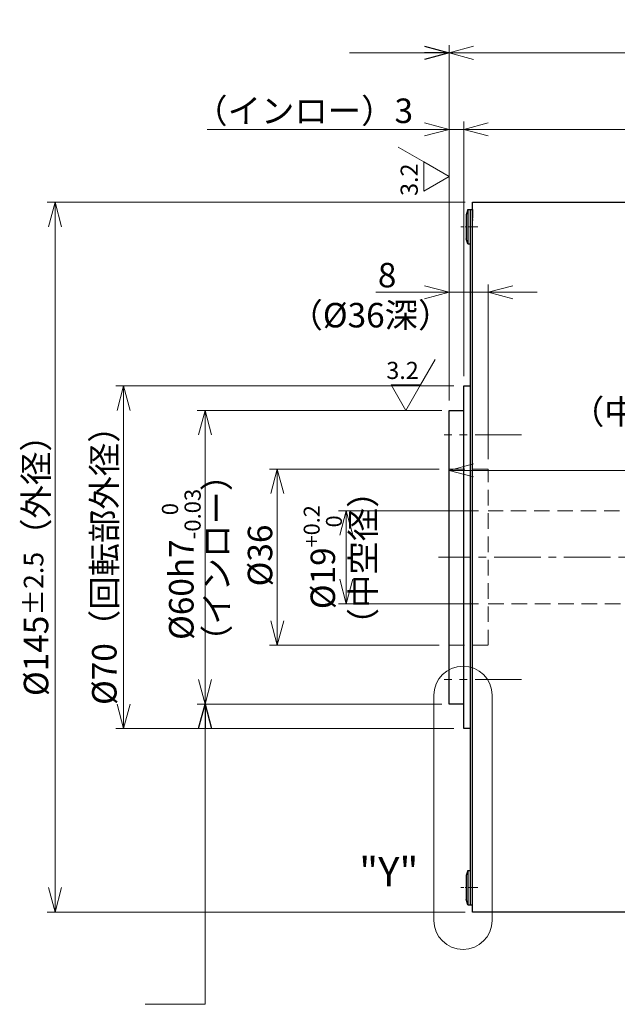
# Model space of a CAD drawing. Extents: x 5555 to 6292, y -3140 to -2683.
# Drawn here: x 5827 to 5949, y -2884 to -2683 of the extents above; entities that cross this region are included whole.
import ezdxf

# ---------------------------------------------------------------- set-up
doc = ezdxf.new("R2010")
doc.units = 0
doc.header["$MEASUREMENT"] = 0
doc.linetypes.add('CENTER2', pattern=[28.575, 19.05, -3.175, 3.175, -3.175])
doc.linetypes.add('HIDDEN', pattern=[9.525, 6.35, -3.175])
doc.layers.get('0').update_dxf_attribs({"linetype": 'CONTINUOUS'})
doc.layers.get('DEFPOINTS').update_dxf_attribs({"linetype": 'CONTINUOUS'})
for name, color, linetype, lineweight in [('dimension', 4, 'CONTINUOUS', 13), ('中心線', 13, 'CENTER2', 13), ('実線', 3, 'CONTINUOUS', 30), ('寸法', 3, 'CONTINUOUS', 15), ('文字', 40, 'CONTINUOUS', 20), ('隠れ線', 252, 'HIDDEN', 13), ('ｷｬｯﾌﾟﾎﾞﾙﾄ', 31, 'CONTINUOUS', 30)]:
    doc.layers.add(name, color=color, linetype=linetype, lineweight=lineweight)
doc.styles.add('MSｺﾞｼｯｸ-0', font='MSGOTHIC.TTC')
doc.dimstyles.new('まこ-10', dxfattribs={"dimscale": 2, "dimtxt": 2.5, "dimasz": 2.5, "dimexe": 0.8, "dimexo": 1, "dimgap": 0.5, "dimtad": 3, "dimdec": 5, "dimdsep": 46, "dimtxsty": 'MSｺﾞｼｯｸ-0', "dimblk": 'OPEN30', "dimcen": 0, "dimclrd": 4, "dimclre": 4, "dimclrt": 256, "dimadec": 5, "dimazin": 2, "dimtfac": 1, "dimtdec": 5, "dimtofl": 0, "dimtmove": 0, "dimatfit": 1, "dimldrblk": 'OPEN30', "dimfxl": 1, "dimtolj": 1, "dimtzin": 0, "dimlwd": 13, "dimlwe": 13, "dimarcsym": 0})

# ---------------------------------------------------------------- blocks, each defined once
blk = doc.blocks.new('_Open30')
at = {"color": 0, "linetype": 'ByBlock', "lineweight": -2}
for p, q in [((-1, 0.268), (0, 0)), ((0, 0), (-1, -0.268)), ((0, 0), (-1, 0))]:
    blk.add_line(p, q, dxfattribs=at)
blk = doc.blocks.new('*D85')
at = {"layer": 'DEFPOINTS', "color": 0}
for p in [(5917.81, -2757.71), (5848.31, -2827.71), (5917.81, -2827.71)]:
    blk.add_point(p, dxfattribs=at)
at = {"layer": '寸法', "color": 4, "lineweight": 13}
for p, q in [((5915.81, -2757.71), (5846.71, -2757.71)), ((5848.31, -2762.71), (5848.31, -2822.71)), ((5915.81, -2827.71), (5846.71, -2827.71))]:
    blk.add_line(p, q, dxfattribs=at)
at = {"layer": '寸法', "color": 4, "lineweight": 13, "xscale": 5, "yscale": 5, "zscale": 5}
for p, rotation in [((5848.31, -2757.71), 90), ((5848.31, -2827.71), 270)]:
    blk.add_blockref('_Open30', p, dxfattribs=dict(at, rotation=rotation))
at = {"layer": '寸法', "insert": (5844.37, -2792.71), "char_height": 5, "attachment_point": 5, "rotation": 90, "style": 'MSｺﾞｼｯｸ-0'}
blk.add_mtext('\\A1;%%C70（回転部外径）', dxfattribs=at)
blk = doc.blocks.new('*D86')
at = {"layer": 'DEFPOINTS', "color": 0}
for p in [(5920.11, -2720.21), (5834.31, -2865.21), (5920.11, -2865.21)]:
    blk.add_point(p, dxfattribs=at)
at = {"layer": '寸法', "color": 4, "lineweight": 13}
for p, q in [((5918.11, -2720.21), (5832.71, -2720.21)), ((5834.31, -2725.21), (5834.31, -2860.21)), ((5918.11, -2865.21), (5832.71, -2865.21))]:
    blk.add_line(p, q, dxfattribs=at)
at = {"layer": '寸法', "color": 4, "lineweight": 13, "xscale": 5, "yscale": 5, "zscale": 5}
for p, rotation in [((5834.31, -2720.21), 90), ((5834.31, -2865.21), 270)]:
    blk.add_blockref('_Open30', p, dxfattribs=dict(at, rotation=rotation))
at = {"layer": '寸法', "insert": (5830.42, -2792.71), "char_height": 5, "attachment_point": 5, "rotation": 90, "style": 'MSｺﾞｼｯｸ-0'}
blk.add_mtext('\\A1;%%C145{\\H4.000000;%%p2.5}（外径）', dxfattribs=at)
blk = doc.blocks.new('*D87')
at = {"layer": 'DEFPOINTS', "color": 0}
for p in [(5864.96, -2762.71), (5915.31, -2762.71), (5915.31, -2822.71)]:
    blk.add_point(p, dxfattribs=at)
at = {"layer": '寸法', "color": 4, "lineweight": 13}
for p, q in [((5913.31, -2762.71), (5863.36, -2762.71)), ((5864.96, -2817.71), (5864.96, -2767.71)), ((5913.31, -2822.71), (5863.36, -2822.71))]:
    blk.add_line(p, q, dxfattribs=at)
at = {"layer": '寸法', "color": 4, "lineweight": 13, "xscale": 5, "yscale": 5, "zscale": 5}
for p, rotation in [((5864.96, -2762.71), 90), ((5864.96, -2822.71), 270)]:
    blk.add_blockref('_Open30', p, dxfattribs=dict(at, rotation=rotation))
at = {"layer": '寸法', "insert": (5860.1, -2794.18), "char_height": 5, "attachment_point": 5, "rotation": 90, "style": 'MSｺﾞｼｯｸ-0'}
blk.add_mtext('\\A1;\\A1;%%C60h7{\\H0.66x;\\S  0^ -0.03;}', dxfattribs=at)
blk = doc.blocks.new('*D88')
at = {"layer": 'DEFPOINTS', "color": 0}
for p in [(5879.7, -2774.71), (5914.81, -2774.71), (5914.81, -2810.71)]:
    blk.add_point(p, dxfattribs=at)
at = {"layer": '寸法', "color": 4, "lineweight": 13}
for p, q in [((5912.81, -2774.71), (5878.1, -2774.71)), ((5879.7, -2805.71), (5879.7, -2779.71)), ((5912.81, -2810.71), (5878.1, -2810.71))]:
    blk.add_line(p, q, dxfattribs=at)
at = {"layer": '寸法', "color": 4, "lineweight": 13, "xscale": 5, "yscale": 5, "zscale": 5}
for p, rotation in [((5879.7, -2774.71), 90), ((5879.7, -2810.71), 270)]:
    blk.add_blockref('_Open30', p, dxfattribs=dict(at, rotation=rotation))
at = {"layer": '寸法', "insert": (5876.18, -2792.36), "char_height": 5, "attachment_point": 5, "rotation": 90, "style": 'MSｺﾞｼｯｸ-0'}
blk.add_mtext('\\A1;%%C36', dxfattribs=at)
blk = doc.blocks.new('*D89')
at = {"layer": 'DEFPOINTS', "color": 0}
for p in [(5922.81, -2783.21), (5893.81, -2802.21), (5922.81, -2802.21)]:
    blk.add_point(p, dxfattribs=at)
at = {"layer": '寸法', "color": 4, "lineweight": 13}
for p, q in [((5920.81, -2783.21), (5892.21, -2783.21)), ((5893.81, -2788.21), (5893.81, -2797.21)), ((5920.81, -2802.21), (5892.21, -2802.21))]:
    blk.add_line(p, q, dxfattribs=at)
at = {"layer": '寸法', "color": 4, "lineweight": 13, "xscale": 5, "yscale": 5, "zscale": 5}
for p, rotation in [((5893.81, -2783.21), 90), ((5893.81, -2802.21), 270)]:
    blk.add_blockref('_Open30', p, dxfattribs=dict(at, rotation=rotation))
at = {"layer": '寸法', "insert": (5889.01, -2792.71), "char_height": 5, "attachment_point": 5, "rotation": 90, "style": 'MSｺﾞｼｯｸ-0'}
blk.add_mtext('\\A1;%%c19{\\H0.65x;\\S+0.2^   0;}', dxfattribs=at)
blk = doc.blocks.new('*D90')
at = {"layer": 'DEFPOINTS', "color": 0}
for p in [(5922.81, -2738.59), (5914.81, -2762.71), (5922.81, -2774.71)]:
    blk.add_point(p, dxfattribs=at)
at = {"layer": '寸法', "color": 4, "lineweight": 13}
for p, q in [((5914.81, -2760.71), (5914.81, -2736.99)), ((5922.81, -2772.71), (5922.81, -2736.99)), ((5914.81, -2738.59), (5899.83, -2738.59)), ((5909.81, -2738.59), (5904.81, -2738.59)), ((5914.81, -2738.59), (5922.81, -2738.59)), ((5927.81, -2738.59), (5932.81, -2738.59))]:
    blk.add_line(p, q, dxfattribs=at)
at = {"layer": '寸法', "color": 4, "lineweight": 13, "xscale": 5, "yscale": 5, "zscale": 5}
blk.add_blockref('_Open30', (5914.81, -2738.59), dxfattribs=at)
at = {"layer": '寸法', "color": 4, "lineweight": 13, "xscale": 5, "yscale": 5, "zscale": 5, "rotation": 180}
blk.add_blockref('_Open30', (5922.81, -2738.59), dxfattribs=at)
at = {"layer": '寸法', "insert": (5902.15, -2735.09), "char_height": 5, "attachment_point": 5, "style": 'MSｺﾞｼｯｸ-0'}
blk.add_mtext('\\A1;8', dxfattribs=at)
blk = doc.blocks.new('*D91')
at = {"layer": 'DEFPOINTS', "color": 0}
for p in [(6012.81, -2689.69), (6012.81, -2720.21), (5914.81, -2762.71)]:
    blk.add_point(p, dxfattribs=at)
at = {"layer": '寸法', "color": 4, "lineweight": 13}
for p, q in [((5914.81, -2760.71), (5914.81, -2688.09)), ((6012.81, -2718.21), (6012.81, -2688.09)), ((5919.81, -2689.69), (6007.81, -2689.69))]:
    blk.add_line(p, q, dxfattribs=at)
at = {"layer": '寸法', "color": 4, "lineweight": 13, "xscale": 5, "yscale": 5, "zscale": 5, "rotation": 180}
blk.add_blockref('_Open30', (5914.81, -2689.69), dxfattribs=at)
at = {"layer": '寸法', "color": 4, "lineweight": 13, "xscale": 5, "yscale": 5, "zscale": 5}
blk.add_blockref('_Open30', (6012.81, -2689.69), dxfattribs=at)
at = {"layer": '寸法', "insert": (5974.74, -2686.19), "char_height": 5, "attachment_point": 5, "style": 'MSｺﾞｼｯｸ-0'}
blk.add_mtext('\\A1;98{\\H4.000000;%%p0.2}', dxfattribs=at)
blk = doc.blocks.new('*D93')
at = {"layer": 'DEFPOINTS', "color": 0}
for p in [(5914.81, -2705.32), (5917.81, -2757.71), (5914.81, -2762.71)]:
    blk.add_point(p, dxfattribs=at)
at = {"layer": '寸法', "color": 4, "lineweight": 13}
for p, q in [((5914.81, -2760.71), (5914.81, -2703.72)), ((5917.81, -2755.71), (5917.81, -2703.72)), ((5914.81, -2705.32), (5865.36, -2705.32)), ((5909.81, -2705.32), (5904.81, -2705.32)), ((5917.81, -2705.32), (5914.81, -2705.32)), ((5922.81, -2705.32), (5927.81, -2705.32))]:
    blk.add_line(p, q, dxfattribs=at)
at = {"layer": '寸法', "color": 4, "lineweight": 13, "xscale": 5, "yscale": 5, "zscale": 5}
blk.add_blockref('_Open30', (5914.81, -2705.32), dxfattribs=at)
at = {"layer": '寸法', "color": 4, "lineweight": 13, "xscale": 5, "yscale": 5, "zscale": 5, "rotation": 180}
blk.add_blockref('_Open30', (5917.81, -2705.32), dxfattribs=at)
at = {"layer": '寸法', "insert": (5885.09, -2701.52), "char_height": 5, "attachment_point": 5, "style": 'MSｺﾞｼｯｸ-0'}
blk.add_mtext('\\A1;（インロー）3', dxfattribs=at)
blk = doc.blocks.new('*D94')
at = {"layer": 'DEFPOINTS', "color": 0}
for p in [(6012.81, -2705.32), (6012.81, -2720.21), (5917.81, -2757.71)]:
    blk.add_point(p, dxfattribs=at)
at = {"layer": '寸法', "color": 4, "lineweight": 13}
for p, q in [((5917.81, -2755.71), (5917.81, -2703.72)), ((6012.81, -2718.21), (6012.81, -2703.72)), ((5922.81, -2705.32), (6007.81, -2705.32))]:
    blk.add_line(p, q, dxfattribs=at)
at = {"layer": '寸法', "color": 4, "lineweight": 13, "xscale": 5, "yscale": 5, "zscale": 5, "rotation": 180}
blk.add_blockref('_Open30', (5917.81, -2705.32), dxfattribs=at)
at = {"layer": '寸法', "color": 4, "lineweight": 13, "xscale": 5, "yscale": 5, "zscale": 5}
blk.add_blockref('_Open30', (6012.81, -2705.32), dxfattribs=at)
at = {"layer": '寸法', "insert": (5962.92, -2701.11), "char_height": 5, "attachment_point": 5, "style": 'MSｺﾞｼｯｸ-0'}
blk.add_mtext('\\A1;（95）', dxfattribs=at)
blk = doc.blocks.new('*D96')
at = {"layer": 'DEFPOINTS', "color": 0}
for p in [(6016.31, -2774.97), (5914.81, -2792.71), (6016.31, -2792.71)]:
    blk.add_point(p, dxfattribs=at)
at = {"layer": '寸法', "color": 4, "lineweight": 13}
for p, q in [((5914.81, -2790.71), (5914.81, -2773.37)), ((6016.31, -2790.71), (6016.31, -2773.37)), ((5919.81, -2774.97), (6011.31, -2774.97))]:
    blk.add_line(p, q, dxfattribs=at)
at = {"layer": '寸法', "color": 4, "lineweight": 13, "xscale": 5, "yscale": 5, "zscale": 5, "rotation": 180}
blk.add_blockref('_Open30', (5914.81, -2774.97), dxfattribs=at)
at = {"layer": '寸法', "color": 4, "lineweight": 13, "xscale": 5, "yscale": 5, "zscale": 5}
blk.add_blockref('_Open30', (6016.31, -2774.97), dxfattribs=at)
at = {"layer": '寸法', "insert": (5963.57, -2767.15), "char_height": 5, "attachment_point": 5, "style": 'MSｺﾞｼｯｸ-0'}
blk.add_mtext('\\A1;（中空回転部）\\P101.5', dxfattribs=at)

msp = doc.modelspace()

# ---------------------------------------------------------------- linework, layer by layer
at = {"layer": 'dimension', "ltscale": 0.5}
for points in [[(5911.68825, -2866.891297), (5911.68825, -2820.913693)], [(5923.614711, -2820.913693), (5923.614711, -2866.891297)]]:
    msp.add_lwpolyline(points, dxfattribs=at)
for centre, start, end in [((5917.651481, -2820.913693), 0, 180), ((5917.651481, -2866.891297), 180, 0)]:
    msp.add_arc(centre, 5.96323, start, end, dxfattribs=at)
at = {"layer": '中心線', "ltscale": 0.1}
for p, q in [((5920.647779, -2725.208503), (5917.239106, -2725.208503)), ((5920.647779, -2860.208503), (5917.239106, -2860.208503))]:
    msp.add_line(p, q, dxfattribs=at)
at = {"layer": '中心線', "ltscale": 0.5}
for p, q in [((5929.635873, -2767.708503), (5913.812226, -2767.708503)), ((6019.247379, -2792.708503), (5912.612225, -2792.708503)), ((5929.635873, -2817.708503), (5913.812226, -2817.708503))]:
    msp.add_line(p, q, dxfattribs=at)
at = {"layer": '実線'}
for p, q in [((5919.612227, -2720.208505), (6012.812225, -2720.208505)), ((5919.612227, -2865.208501), (5919.612227, -2720.208505)), ((5919.112227, -2721.708503), (5919.112227, -2863.708503)), ((5919.112227, -2721.708503), (5919.612227, -2721.708503)), ((5917.812224, -2827.708503), (5917.812224, -2757.708502)), ((5917.812224, -2757.708502), (5919.112227, -2757.708502)), ((5914.812226, -2822.708502), (5914.812226, -2762.708503)), ((5914.812226, -2762.708503), (5917.812224, -2762.708503)), ((5917.812224, -2822.708502), (5914.812226, -2822.708502)), ((5919.112227, -2827.708503), (5917.812224, -2827.708503)), ((5919.112227, -2863.708503), (5919.612227, -2863.708503)), ((6012.812225, -2865.208501), (5919.612227, -2865.208501))]:
    msp.add_line(p, q, dxfattribs=at)
at = {"layer": '実線', "color": 190}
for p, q in [((5919.612227, -2721.708503), (5919.612227, -2723.458503)), ((5919.112227, -2861.958503), (5919.112227, -2863.708503))]:
    msp.add_line(p, q, dxfattribs=at)
at = {"layer": '寸法'}
for p, q in [((5909.616073, -2711.953861), (5904.419921, -2708.953861)), ((5909.616073, -2717.953861), (5909.616073, -2711.953861)), ((5914.812226, -2714.953861), (5909.616073, -2711.953861)), ((5909.616073, -2717.953861), (5914.812226, -2714.953861)), ((5909.616073, -2717.953861), (5914.812226, -2714.953861)), ((5908.941774, -2757.512351), (5911.941774, -2752.316198)), ((5902.941774, -2757.512351), (5908.941774, -2757.512351)), ((5902.941774, -2757.512351), (5905.941774, -2762.708503)), ((5902.941774, -2757.512351), (5905.941774, -2762.708503)), ((5905.941774, -2762.708503), (5908.941774, -2757.512351))]:
    msp.add_line(p, q, dxfattribs=at)
at = {"layer": '隠れ線', "ltscale": 0.5}
for p, q in [((5922.812227, -2774.708503), (5914.812226, -2774.708503)), ((5922.812227, -2810.708502), (5922.812227, -2774.708503)), ((6016.312224, -2783.208503), (5922.812227, -2783.208503)), ((5922.812227, -2802.208502), (6016.312224, -2802.208502)), ((5914.812226, -2810.708502), (5922.812227, -2810.708502))]:
    msp.add_line(p, q, dxfattribs=at)
at = {"layer": 'ｷｬｯﾌﾟﾎﾞﾙﾄ'}
for p, q in [((5918.612227, -2721.708503), (5918.312227, -2722.758503)), ((5918.312227, -2722.758503), (5918.312227, -2727.658503)), ((5918.612227, -2721.708503), (5919.112227, -2721.708503)), ((5918.612227, -2721.708503), (5918.612227, -2728.708503)), ((5919.612227, -2723.708503), (5919.612227, -2723.958503)), ((5918.612227, -2728.708503), (5918.312227, -2727.658503)), ((5918.612227, -2728.708503), (5919.112227, -2728.708503)), ((5918.612227, -2856.708503), (5918.312227, -2857.758503)), ((5918.312227, -2857.758503), (5918.312227, -2862.658503)), ((5918.612227, -2856.708503), (5918.612227, -2863.708503)), ((5918.612227, -2856.708503), (5919.112227, -2856.708503)), ((5919.112227, -2856.708503), (5919.112227, -2863.708503)), ((5918.612227, -2863.708503), (5918.312227, -2862.658503)), ((5918.612227, -2863.708503), (5919.112227, -2863.708503))]:
    msp.add_line(p, q, dxfattribs=at)

# ---------------------------------------------------------------- texts
at = {"layer": '寸法', "attachment_point": 5, "rotation": 90, "style": 'MSｺﾞｼｯｸ-0'}
for s, insert, char_height in [('3.2', (5907.11262, -2715.598685), 3.5), ('（インロー）', (5867.981315, -2792.859932), 5), ('（中空径）', (5897.879402, -2792.859932), 5)]:
    msp.add_mtext(s, dxfattribs=dict(at, insert=insert, char_height=char_height))
at = {"layer": '寸法', "attachment_point": 5, "style": 'MSｺﾞｼｯｸ-0'}
for s, insert, char_height in [('（%%C36深）', (5898.741189, -2743.917359), 5), ('3.2', (5905.29695, -2755.008897), 3.5)]:
    msp.add_mtext(s, dxfattribs=dict(at, insert=insert, char_height=char_height))
at = {"layer": '文字', "lineweight": 20, "insert": (5902.491953, -2857.73622), "char_height": 6, "attachment_point": 5, "style": 'MSｺﾞｼｯｸ-0'}
msp.add_mtext('"Y"', dxfattribs=at)

# ---------------------------------------------------------------- dimensions: what is measured, and where the dimension line sits
at = {"layer": '寸法'}
for base, p1, p2, override, picture, middle in [((6012.812225, -2689.691225), (5914.812226, -2762.708503), (6012.812225, -2720.208505), {"dimgap": 0.5, "dimtol": 1, "dimlim": 0, "dimtp": 0.2, "dimtm": 0.2, "dimtfac": 0.8, "dimtdec": 1, "dimtofl": 1}, '*D91', (5974.739783, -2689.691225)), ((6012.812225, -2705.316293), (5917.812224, -2757.708502), (6012.812225, -2720.208505), {"dimpost": '（<>）', "dimtofl": 1, "dimtmove": 2}, '*D94', (5962.921176, -2701.108002)), ((5922.812227, -2738.592769), (5914.812226, -2762.708503), (5922.812227, -2774.708503), {"dimtofl": 1}, '*D90', (5902.145559, -2738.592769)), ((6016.312225, -2774.967811), (5914.812226, -2792.708503), (6016.312225, -2792.708503), {"dimpost": '（中空回転部）\\P<>'}, '*D96', (5963.569978, -2774.967811))]:
    dim = msp.add_linear_dim(base=base, p1=p1, p2=p2, dimstyle='まこ-10', override=override, dxfattribs=at)
    dim.commit()
    dim.dimension.update_dxf_attribs({"geometry": picture, "text_midpoint": middle, "dimtype": 160})
dim = msp.add_linear_dim(base=(5914.812226, -2705.316293), p1=(5917.812224, -2757.708502), p2=(5914.812226, -2762.708503), text='（インロー）<>', dimstyle='まこ-10', override={"dimtofl": 1}, dxfattribs=at)
dim.commit()
dim.dimension.update_dxf_attribs({"geometry": '*D93', "text_midpoint": (5885.087226, -2705.316293), "dimtype": 160})
dim = msp.add_linear_dim(base=(5834.312226, -2865.208503), p1=(5920.112226, -2720.208503), p2=(5920.112226, -2865.208503), angle=90, dimstyle='まこ-10', override={"dimgap": 0.5, "dimpost": '%%C<>（外径）', "dimtol": 1, "dimlim": 0, "dimtp": 2.5, "dimtm": 2.5, "dimtfac": 0.8, "dimtzin": 8}, dxfattribs=at)
dim.commit()
dim.dimension.update_dxf_attribs({"geometry": '*D86', "text_midpoint": (5834.312226, -2792.708503), "dimtype": 160})
dim = msp.add_linear_dim(base=(5848.312226, -2827.708503), p1=(5917.812224, -2757.708502), p2=(5917.812224, -2827.708503), angle=90, dimstyle='まこ-10', override={"dimpost": '%%C<>（回転部外径）'}, dxfattribs=at)
dim.commit()
dim.dimension.update_dxf_attribs({"geometry": '*D85', "text_midpoint": (5844.367226, -2792.708503)})
for base, p1, p2, text, picture, middle in [((5864.956112, -2762.708503), (5915.312226, -2822.708502), (5915.312226, -2762.708503), '\\A1;%%C<>h7{\\H0.66x;\\S  0^ -0.03;}', '*D87', (5864.956112, -2794.184716)), ((5879.700427, -2774.708503), (5914.812226, -2810.708502), (5914.812226, -2774.708503), '%%C<>', '*D88', (5879.700427, -2792.359658))]:
    dim = msp.add_linear_dim(base=base, p1=p1, p2=p2, angle=90, text=text, dimstyle='まこ-10', dxfattribs=at)
    dim.commit()
    dim.dimension.update_dxf_attribs({"geometry": picture, "text_midpoint": middle, "dimtype": 160})
dim = msp.add_linear_dim(base=(5893.812226, -2802.208502), p1=(5922.812227, -2783.208503), p2=(5922.812227, -2802.208502), angle=90, text='%%c<>{\\H0.65x;\\S+0.2^   0;}', dimstyle='まこ-10', override={"dimgap": 0.5, "dimtol": 0, "dimlim": 0, "dimtm": 0}, dxfattribs=at)
dim.commit()
dim.dimension.update_dxf_attribs({"geometry": '*D89', "text_midpoint": (5893.812226, -2792.708503), "dimtype": 160})

# ---------------------------------------------------------------- leaders
for points in [[(5914.812226, -2689.691225), (5894.45362, -2689.691225)], [(5864.956112, -2822.708502), (5864.956112, -2884.041714), (5852.692805, -2884.041714)]]:
    msp.add_leader(points, dimstyle='まこ-10', override={"dimgap": 0.5, "dimtad": 1}, dxfattribs=at)

doc.saveas('drawing.dxf')
